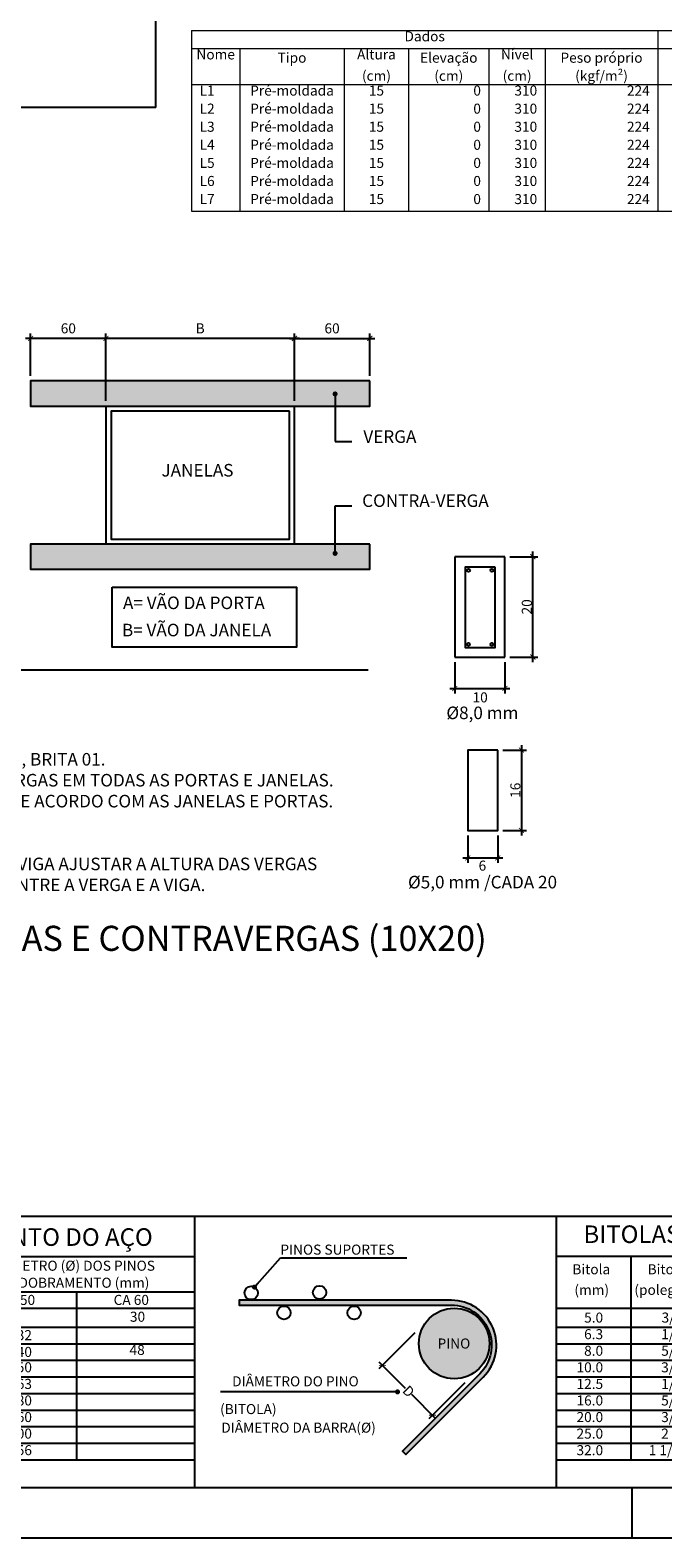
# Model space of a CAD drawing. Units: millimetres. Extents: x 171.1 to 255.2, y 94.5 to 153.9.
# Drawn here: x 206.2 to 218.8, y 94.5 to 124.5 of the extents above; entities that cross this region are included whole.
import ezdxf
from ezdxf.enums import TextEntityAlignment as Align

# ---------------------------------------------------------------- set-up
doc = ezdxf.new("R2010")
doc.units = ezdxf.units.MM
doc.header["$MEASUREMENT"] = 0
for name, color, linetype in [('0-Folha', 7, 'Continuous'), ('DET-NOTAS-QUADROS-LINHAS', 7, 'Continuous'), ('DET-NOTAS-TEXTOS', 7, 'Continuous'), ('DT escala texto', 1, 'Continuous'), ('DT estaca', 2, 'Continuous'), ('DT estaca ferro', 5, 'Continuous'), ('DT HACHURA', 254, 'Continuous'), ('FOLHA', 7, 'Continuous'), ('NOTAS TEXTO', 7, 'Continuous')]:
    doc.layers.add(name, color=color, linetype=linetype)
doc.layers.add('DT-Título', color=3, linetype='Continuous', lineweight=20)
doc.layers.add('FO-Textos das vigas', color=3, linetype='Continuous', lineweight=20)
doc.styles.add('Arial', font='arial.ttf')
doc.styles.add('r80', font='romans.shx')
doc.styles.add('TEXTO NOTAS', font='arial.ttf')
doc.dimstyles.new('CADNorma_50', dxfattribs={"dimscale": 0.5, "dimtxt": 0.2, "dimasz": 0.1, "dimexe": 0.1, "dimexo": 0.1, "dimgap": 0.01, "dimtad": 1, "dimdec": 1, "dimlfac": 100, "dimzin": 12, "dimdsep": 46, "dimtxsty": 'Standard', "dimblk": 'ARCHTICK', "dimcen": -1, "dimdle": 0.1, "dimclrd": 1, "dimclre": 1, "dimclrt": 2, "dimadec": 4, "dimazin": 3, "dimtfac": 1, "dimtdec": 1, "dimtix": 1, "dimtmove": 2, "dimatfit": 3, "dimldrblk": 'ARCHTICK', "dimfxl": 1, "dimtolj": 1, "dimtzin": 0, "dimarcsym": 0})
doc.dimstyles.new('cadnorma_dim1', dxfattribs={"dimscale": 0, "dimtxt": 2, "dimasz": 1.2, "dimexe": 1, "dimexo": 2.5, "dimgap": 0.6, "dimtad": 1, "dimzin": 4, "dimdsep": 46, "dimtxsty": 'r80', "dimblk": 'ARCHTICK', "dimblk1": 'ARCHTICK', "dimblk2": 'ARCHTICK', "dimcen": -1, "dimdle": 1, "dimclrd": 1, "dimclre": 1, "dimclrt": 2, "dimaunit": 1, "dimazin": 0, "dimtfac": 1, "dimtix": 1, "dimtmove": 2, "dimatfit": 0, "dimfxl": 1, "dimarcsym": 0})

# ---------------------------------------------------------------- blocks, each defined once
blk = doc.blocks.new('cadnsg00000123')
at = {"layer": 'FOLHA', "color": 3}
blk.add_line((47.1, 1), (47.1, 0), dxfattribs=at)
blk.add_lwpolyline([(0, 59.4), (0, 0), (84.1, 0), (84.1, 59.4)], close=True, dxfattribs=at)
at = {"layer": 'FOLHA', "color": 6}
blk.add_lwpolyline([(2.5, 58.4), (2.5, 1), (83.1, 1), (83.1, 58.4)], close=True, dxfattribs=at)
blk = doc.blocks.new('_ARCHTICK')
at = {"color": 0, "linetype": 'ByBlock', "const_width": 0.15}
blk.add_lwpolyline([(-0.5, -0.5), (0.5, 0.5)], dxfattribs=at)
blk = doc.blocks.new('*D198')
at = {"layer": 'Defpoints', "color": 0, "transparency": 16777216}
for p in [(40.1, 28.45), (50.04, 18.51), (42.86, 11.34)]:
    blk.add_point(p, dxfattribs=at)
at = {"layer": 'DET-NOTAS-TEXTOS', "color": 11, "lineweight": -2, "transparency": 16777216}
for p, q in [((39.39, 27.74), (32.22, 20.57)), ((32.22, 21.98), (37.46, 16.73)), ((43.57, 10.63), (38.78, 15.42)), ((49.33, 17.8), (42.16, 10.63))]:
    blk.add_line(p, q, dxfattribs=at)
for p, rotation in [((32.92, 21.27), 135.0000000000148), ((42.86, 11.34), 315.0000000000147)]:
    blk.add_blockref('_ARCHTICK', p, dxfattribs=dict(at, rotation=rotation))
at = {"layer": 'DET-NOTAS-TEXTOS', "color": 11, "lineweight": 0, "transparency": 16777216, "insert": (38.12, 16.08), "char_height": 2, "attachment_point": 5, "rotation": 315, "style": 'Arial'}
blk.add_mtext('\\A1;D', dxfattribs=at)
blk = doc.blocks.new('*D228')
at = {"layer": 'Defpoints', "color": 0, "transparency": 16777216}
for p in [(214.665, 112.056), (215.663, 112.056), (215.663, 111.43)]:
    blk.add_point(p, dxfattribs=at)
at = {"layer": 'DT escala texto', "color": 11, "lineweight": -2, "transparency": 16777216}
for p, q in [((214.665, 111.956), (214.665, 111.33)), ((215.663, 111.956), (215.663, 111.33)), ((214.565, 111.43), (215.763, 111.43))]:
    blk.add_line(p, q, dxfattribs=at)
at = {"layer": 'DT escala texto', "color": 11, "lineweight": -2, "transparency": 16777216, "xscale": 0.1, "yscale": 0.1, "zscale": 0.1, "rotation": 180}
blk.add_blockref('_ARCHTICK', (214.665, 111.43), dxfattribs=at)
at = {"layer": 'DT escala texto', "color": 11, "lineweight": -2, "transparency": 16777216, "xscale": 0.1, "yscale": 0.1, "zscale": 0.1}
blk.add_blockref('_ARCHTICK', (215.663, 111.43), dxfattribs=at)
at = {"layer": 'DT escala texto', "color": 11, "transparency": 16777216, "insert": (215.17, 111.253), "char_height": 0.2, "attachment_point": 5}
blk.add_mtext('\\A1;10', dxfattribs=at)
blk = doc.blocks.new('*D231')
at = {"layer": 'Defpoints', "color": 0, "transparency": 16777216}
for p in [(212.973, 118.4), (212.973, 117.554), (211.473, 117.054)]:
    blk.add_point(p, dxfattribs=at)
at = {"layer": 'DT escala texto', "color": 11, "lineweight": -2, "transparency": 16777216}
for p, q in [((211.373, 118.4), (213.073, 118.4)), ((211.473, 117.154), (211.473, 118.5)), ((212.973, 117.654), (212.973, 118.5))]:
    blk.add_line(p, q, dxfattribs=at)
at = {"layer": 'DT escala texto', "color": 11, "lineweight": -2, "transparency": 16777216, "xscale": 0.1, "yscale": 0.1, "zscale": 0.1, "rotation": 180}
blk.add_blockref('_ARCHTICK', (211.473, 118.4), dxfattribs=at)
at = {"layer": 'DT escala texto', "color": 11, "lineweight": -2, "transparency": 16777216, "xscale": 0.1, "yscale": 0.1, "zscale": 0.1}
blk.add_blockref('_ARCHTICK', (212.973, 118.4), dxfattribs=at)
at = {"layer": 'DT escala texto', "color": 11, "transparency": 16777216, "insert": (212.223, 118.6), "char_height": 0.2, "attachment_point": 5}
blk.add_mtext('\\A1;60', dxfattribs=at)
blk = doc.blocks.new('*D249')
at = {"layer": 'Defpoints', "color": 0, "transparency": 16777216}
for p in [(207.723, 118.4), (207.723, 117.054), (211.473, 117.054)]:
    blk.add_point(p, dxfattribs=at)
at = {"layer": 'DT escala texto', "color": 11, "lineweight": -2, "transparency": 16777216}
for p, q in [((211.573, 118.4), (207.623, 118.4)), ((207.723, 117.154), (207.723, 118.5)), ((211.473, 117.154), (211.473, 118.5))]:
    blk.add_line(p, q, dxfattribs=at)
at = {"layer": 'DT escala texto', "color": 11, "lineweight": -2, "transparency": 16777216, "xscale": 0.1, "yscale": 0.1, "zscale": 0.1, "rotation": 180}
blk.add_blockref('_ARCHTICK', (207.723, 118.4), dxfattribs=at)
at = {"layer": 'DT escala texto', "color": 11, "lineweight": -2, "transparency": 16777216, "xscale": 0.1, "yscale": 0.1, "zscale": 0.1}
blk.add_blockref('_ARCHTICK', (211.473, 118.4), dxfattribs=at)
at = {"layer": 'DT escala texto', "color": 11, "transparency": 16777216, "insert": (209.598, 118.6), "char_height": 0.2, "attachment_point": 5}
blk.add_mtext('\\A1;B', dxfattribs=at)
blk = doc.blocks.new('*D250')
at = {"layer": 'Defpoints', "color": 0, "transparency": 16777216}
for p in [(206.223, 118.4), (206.223, 117.554), (207.723, 117.054)]:
    blk.add_point(p, dxfattribs=at)
at = {"layer": 'DT escala texto', "color": 11, "lineweight": -2, "transparency": 16777216}
for p, q in [((207.823, 118.4), (206.123, 118.4)), ((206.223, 117.654), (206.223, 118.5)), ((207.723, 117.154), (207.723, 118.5))]:
    blk.add_line(p, q, dxfattribs=at)
at = {"layer": 'DT escala texto', "color": 11, "lineweight": -2, "transparency": 16777216, "xscale": 0.1, "yscale": 0.1, "zscale": 0.1, "rotation": 180}
blk.add_blockref('_ARCHTICK', (206.223, 118.4), dxfattribs=at)
at = {"layer": 'DT escala texto', "color": 11, "lineweight": -2, "transparency": 16777216, "xscale": 0.1, "yscale": 0.1, "zscale": 0.1}
blk.add_blockref('_ARCHTICK', (207.723, 118.4), dxfattribs=at)
at = {"layer": 'DT escala texto', "color": 11, "transparency": 16777216, "insert": (206.973, 118.6), "char_height": 0.2, "attachment_point": 5}
blk.add_mtext('\\A1;60', dxfattribs=at)
blk = doc.blocks.new('*D232')
at = {"layer": 'Defpoints', "color": 0, "transparency": 16777216}
for p in [(215.663, 114.054), (216.219, 114.054), (215.663, 112.056)]:
    blk.add_point(p, dxfattribs=at)
at = {"layer": 'DT escala texto', "color": 11, "lineweight": -2, "transparency": 16777216}
for p, q in [((216.219, 111.956), (216.219, 114.154)), ((215.763, 114.054), (216.319, 114.054)), ((215.763, 112.056), (216.319, 112.056))]:
    blk.add_line(p, q, dxfattribs=at)
at = {"layer": 'DT escala texto', "color": 11, "lineweight": -2, "transparency": 16777216, "xscale": 0.1, "yscale": 0.1, "zscale": 0.1}
for p, rotation in [((216.219, 114.054), 90), ((216.219, 112.056), 270)]:
    blk.add_blockref('_ARCHTICK', p, dxfattribs=dict(at, rotation=rotation))
at = {"layer": 'DT escala texto', "color": 11, "transparency": 16777216, "insert": (216.099, 113.055), "char_height": 0.2, "attachment_point": 5, "rotation": 90}
blk.add_mtext('\\A1;20', dxfattribs=at)
blk = doc.blocks.new('*D233')
at = {"layer": 'Defpoints', "color": 0, "transparency": 16777216}
for p in [(215.52, 110.203), (215.52, 108.603), (215.991, 108.603)]:
    blk.add_point(p, dxfattribs=at)
at = {"layer": 'DT escala texto', "color": 11, "lineweight": -2, "transparency": 16777216}
for p, q in [((215.62, 110.203), (216.091, 110.203)), ((215.991, 110.303), (215.991, 108.503)), ((215.62, 108.603), (216.091, 108.603))]:
    blk.add_line(p, q, dxfattribs=at)
at = {"layer": 'DT escala texto', "color": 11, "lineweight": -2, "transparency": 16777216, "xscale": 0.1, "yscale": 0.1, "zscale": 0.1}
for p, rotation in [((215.991, 110.203), 90), ((215.991, 108.603), 270)]:
    blk.add_blockref('_ARCHTICK', p, dxfattribs=dict(at, rotation=rotation))
at = {"layer": 'DT escala texto', "color": 11, "transparency": 16777216, "insert": (215.871, 109.403), "char_height": 0.2, "attachment_point": 5, "rotation": 90}
blk.add_mtext('\\A1;16', dxfattribs=at)
blk = doc.blocks.new('*D234')
at = {"layer": 'Defpoints', "color": 0, "transparency": 16777216}
for p in [(214.923, 108.603), (215.52, 108.603), (215.52, 108.055)]:
    blk.add_point(p, dxfattribs=at)
at = {"layer": 'DT escala texto', "color": 11, "lineweight": -2, "transparency": 16777216}
for p, q in [((214.923, 108.503), (214.923, 107.955)), ((215.52, 108.503), (215.52, 107.955)), ((214.823, 108.055), (215.62, 108.055))]:
    blk.add_line(p, q, dxfattribs=at)
at = {"layer": 'DT escala texto', "color": 11, "lineweight": -2, "transparency": 16777216, "xscale": 0.1, "yscale": 0.1, "zscale": 0.1, "rotation": 180}
blk.add_blockref('_ARCHTICK', (214.923, 108.055), dxfattribs=at)
at = {"layer": 'DT escala texto', "color": 11, "lineweight": -2, "transparency": 16777216, "xscale": 0.1, "yscale": 0.1, "zscale": 0.1}
blk.add_blockref('_ARCHTICK', (215.52, 108.055), dxfattribs=at)
at = {"layer": 'DT escala texto', "color": 11, "transparency": 16777216, "insert": (215.215, 107.903), "char_height": 0.2, "attachment_point": 5}
blk.add_mtext('\\A1;6', dxfattribs=at)
blk = doc.blocks.new('dobra do ferro')
for points in [[(46.64, 34.21), (4.42, 34.21), (4.42, 33.25), (46.64, 33.25, -0.668179), (52.3, 19.59), (36.9, 4.19), (37.58, 3.52), (52.98, 18.91, 0.668179)], [(54.22, 25.6, 1), (40.16, 25.6, 1)]]:
    blk.add_hatch(color=8).paths.add_polyline_path(points)
blk.add_line((25.29, 15.85), (25.29, 15.85))
at = {"color": 3}
blk.add_lwpolyline([(46.64, 34.21), (4.42, 34.21), (4.42, 33.25), (46.64, 33.25, -0.668179), (52.3, 19.59), (36.9, 4.19), (37.58, 3.52), (52.98, 18.91, 0.668179)], format="xyb", close=True, dxfattribs=at)
at = {"layer": 'DET-NOTAS-QUADROS-LINHAS', "color": 2}
for centre, radius in [((6.8, 35.67), 1.33), ((20.39, 35.77), 1.33), ((13.31, 31.72), 1.33), ((27.28, 31.72), 1.33), ((47.19, 25.6), 7.03)]:
    blk.add_circle(centre, radius, dxfattribs=at)
at = {"layer": 'DET-NOTAS-TEXTOS', "color": 3, "style": 'Arial'}
blk.add_text('PINOS SUPORTES', height=2, dxfattribs=at).set_placement((12.6, 42.67), align=Align.BOTTOM_LEFT)
blk.add_text('PINO', height=2, dxfattribs=at).set_placement((50.4, 23.98), align=Align.BOTTOM_RIGHT)
for s, p in [('(BITOLA)', (0.6, 11.55)), ('DIÂMETRO DA BARRA(Ø)', (0.84, 7.85))]:
    blk.add_text(s, height=2, dxfattribs=at).set_placement(p)
at = {"layer": 'DET-NOTAS-TEXTOS', "color": 3, "insert": (28.19, 16.45), "char_height": 2, "attachment_point": 9, "style": 'Arial'}
blk.add_mtext('DIÂMETRO DO PINO', dxfattribs=at)
at = {"layer": 'DET-NOTAS-TEXTOS', "lineweight": 0}
dim = blk.add_linear_dim(base=(42.86, 11.34), p1=(40.1, 28.45), p2=(50.04, 18.51), angle=315, text='D', dimstyle='CADNorma_50', override={"dimscale": 10, "dimtxt": 0.2, "dimlfac": 1, "dimzin": 8, "dimtxsty": 'Arial', "dimclrd": 11, "dimclre": 11, "dimclrt": 11}, dxfattribs=at)
dim.commit()
dim.dimension.update_dxf_attribs({"geometry": '*D198', "text_midpoint": (38.12, 16.08), "dimtype": 129})
for points in [[(7.44, 36.85), (12.6, 42.67), (37.76, 42.67)], [(35.92, 15.97), (0.69, 15.97)]]:
    blk.add_leader(points, dimstyle='cadnorma_dim1', override={"dimscale": 1, "dimasz": 1, "dimtad": 0, "dimldrblk": 'DOT'})
blk = doc.blocks.new('02')
at = {"layer": 'DET-NOTAS-QUADROS-LINHAS', "color": 3}
for p, q in [((0, 0), (0, 5.4)), ((6.802, 0), (6.802, 5.4)), ((14, 0), (14, 5.4)), ((17, 4.6), (14, 4.6)), ((0, 0), (17, 0))]:
    blk.add_line(p, q, dxfattribs=at)
at = {"layer": 'DET-NOTAS-QUADROS-LINHAS', "color": 1}
for p, q in [((0, 4.6), (6.802, 4.6)), ((0, 4.6), (6.802, 4.6)), ((2.101, 4.6), (2.101, 0.599)), ((2.101, 4.6), (2.101, 0.555)), ((15.48, 4.6), (15.48, 0.555)), ((15.48, 4.6), (15.48, 0.599)), ((2.101, 3.897), (6.802, 3.897)), ((2.101, 3.897), (6.802, 3.897)), ((4.451, 0.599), (4.451, 3.897)), ((4.451, 0.555), (4.451, 3.897)), ((0, 3.57), (6.802, 3.57)), ((0, 3.57), (6.802, 3.57)), ((14, 3.57), (17, 3.57)), ((14, 3.57), (17, 3.57)), ((0, 3.195), (6.802, 3.195)), ((14, 3.195), (17, 3.195)), ((0, 2.865), (6.802, 2.865)), ((14, 2.865), (17, 2.865)), ((0, 2.535), (6.802, 2.535)), ((14, 2.535), (17, 2.535)), ((0, 2.205), (6.802, 2.205)), ((14, 2.205), (17, 2.205)), ((0, 1.875), (6.802, 1.875)), ((14, 1.875), (17, 1.875)), ((0, 1.545), (6.802, 1.545)), ((14, 1.545), (17, 1.545)), ((0, 1.215), (6.802, 1.215)), ((14, 1.215), (17, 1.215)), ((0, 0.885), (6.802, 0.885)), ((0, 0.885), (6.802, 0.885)), ((14, 0.885), (17, 0.885)), ((0, 0.555), (6.802, 0.555)), ((14, 0.555), (17, 0.555))]:
    blk.add_line(p, q, dxfattribs=at)
at = {"layer": 'DET-NOTAS-QUADROS-LINHAS', "color": 3}
for points in [[(17, 0), (17, 5.4), (0, 5.4), (0, 0)], [(17, 5.4), (17, 0)]]:
    blk.add_lwpolyline(points, dxfattribs=at)
at = {"layer": 'DET-NOTAS-QUADROS-LINHAS', "xscale": 0.09999999999999432, "yscale": 0.09999999999999432, "zscale": 0.09999999999999432}
blk.add_blockref('dobra do ferro', (7.245, 0.309), dxfattribs=at)
at = {"layer": 'DET-NOTAS-TEXTOS', "color": 3, "style": 'TEXTO NOTAS'}
for s, p in [('DOBRAMENTO DO AÇO', (3.419, 4.943)), ('BITOLAS', (15.502, 5))]:
    blk.add_text(s, height=0.35, dxfattribs=at).set_placement(p, align=Align.MIDDLE)
for s, p in [('DIÂMETRO (%%C) DOS PINOS', (4.362, 4.256)), ('BITOLA', (0.994, 4.185)), ('Bitola ', (14.724, 4.185)), ('Bitola ', (16.222, 4.185)), ('(mm)', (0.947, 3.775)), ('DE DOBRAMENTO (mm)', (4.39, 3.917)), ('(mm)', (14.702, 3.775)), ('(polegada)', (16.24, 3.775)), ('CA 50', (3.272, 3.575)), ('CA 60', (5.537, 3.575))]:
    blk.add_text(s, height=0.2, dxfattribs=at).set_placement(p, align=Align.BOTTOM_CENTER)
for s, p in [('5.0', (1.231, 3.218)), ('30', (5.813, 3.24)), ('5.0', (14.929, 3.223)), ('6.3', (1.231, 2.883)), ('32', (3.56, 2.873)), ('6.3', (14.929, 2.893)), ('8.0', (1.231, 2.553)), ('40', (3.56, 2.54)), ('48', (5.805, 2.579)), ('8.0', (14.929, 2.563)), ('10.0', (1.231, 2.22)), ('50', (3.56, 2.234)), ('10.0', (14.929, 2.233)), ('12.5', (1.231, 1.895)), ('63', (3.56, 1.903)), ('12.5', (14.929, 1.903)), ('16.0', (1.231, 1.562)), ('80', (3.56, 1.573)), ('16.0', (14.929, 1.573)), ('160', (3.56, 1.243)), ('20.0', (14.929, 1.243)), ('20.0', (1.231, 1.235)), ('25.0', (1.231, 0.892)), ('200', (3.56, 0.913)), ('25.0', (14.929, 0.913)), ('32.0', (1.231, 0.567)), ('256', (3.56, 0.583)), ('32.0', (14.929, 0.583))]:
    blk.add_text(s, height=0.2, dxfattribs=at).set_placement(p, align=Align.BOTTOM_RIGHT)
for s, p in [('3/16', (16.092, 3.223)), ('1/4', (16.085, 2.893)), ('5/16', (16.085, 2.563)), ('3/8', (16.084, 2.233)), ('1/2', (16.084, 1.903)), ('5/8', (16.084, 1.573)), ('3/4', (16.084, 1.243)), ('2', (16.084, 0.913)), ('1 1/4', (15.837, 0.583))]:
    blk.add_text(s, height=0.2, dxfattribs=at).set_placement(p, align=Align.BOTTOM_LEFT)

msp = doc.modelspace()

# ---------------------------------------------------------------- hatches: boundary and pattern name
at = {"layer": 'DT HACHURA'}
for points in [[(212.9734, 117.5539), (206.2234, 117.5539), (206.2234, 117.0539), (212.9734, 117.0539)], [(212.9734, 114.3039), (206.2234, 114.3039), (206.2234, 113.8039), (212.9734, 113.8039)]]:
    msp.add_hatch(color=8, dxfattribs=at).paths.add_polyline_path(points)

# ---------------------------------------------------------------- linework, layer by layer
at = {"layer": '0-Folha', "color": 3}
for q in [(208.7152, 152.9184), (173.5891, 122.9984)]:
    msp.add_line((208.7152, 122.9984), q, dxfattribs=at)
at = {"layer": 'DT escala texto', "color": 2}
msp.add_lwpolyline([(207.8445, 113.4458), (211.5139, 113.4458), (211.5139, 112.2515), (207.8445, 112.2515)], close=True, dxfattribs=at)
at = {"layer": 'DT estaca', "color": 2}
for p, q in [((207.7234, 114.3039), (207.7234, 117.0539)), ((211.4734, 114.3039), (211.4734, 117.0539))]:
    msp.add_line(p, q, dxfattribs=at)
at = {"layer": 'DT estaca'}
for p, q in [((215.6628, 114.0542), (214.6649, 114.0542)), ((214.6649, 114.0542), (214.6649, 112.056)), ((215.6628, 112.056), (215.6628, 114.0542)), ((214.6649, 112.056), (215.6628, 112.056))]:
    msp.add_line(p, q, dxfattribs=at)
at = {"layer": 'DT estaca', "color": 3}
msp.add_line((200.1751, 111.8039), (212.942, 111.8039), dxfattribs=at)
for points in [[(212.9734, 117.5539), (206.2234, 117.5539), (206.2234, 117.0539), (212.9734, 117.0539)], [(212.9734, 114.3039), (206.2234, 114.3039), (206.2234, 113.8039), (212.9734, 113.8039)]]:
    msp.add_lwpolyline(points, close=True, dxfattribs=at)
at = {"layer": 'DT estaca', "color": 1}
msp.add_lwpolyline([(211.3734, 116.9539), (207.8234, 116.9539), (207.8234, 114.4039), (211.3734, 114.4039)], close=True, dxfattribs=at)
at = {"layer": 'DT estaca ferro', "color": 6}
for points in [[(215.469, 113.845), (214.8726, 113.845), (214.8726, 112.2443), (215.469, 112.2443)], [(215.5197, 110.2034), (214.9233, 110.2034), (214.9233, 108.6027), (215.5197, 108.6027)]]:
    msp.add_lwpolyline(points, close=True, dxfattribs=at)
for centre in [(214.9382, 113.7828), (215.4034, 113.7828), (214.9382, 112.3065), (215.4034, 112.3065)]:
    msp.add_circle(centre, 0.0304, dxfattribs=at)
at = {"layer": 'FO-Textos das vigas'}
for p, q in [((209.4262, 124.5322), (224.3062, 124.5322)), ((209.4262, 124.5322), (224.3062, 124.5322)), ((209.4262, 124.5322), (209.4262, 120.9322)), ((218.7062, 124.5322), (218.7062, 124.1722)), ((209.4262, 124.1722), (224.3062, 124.1722)), ((210.3862, 124.1722), (210.3862, 120.9322)), ((212.4662, 124.1722), (212.4662, 120.9322)), ((213.7462, 124.1722), (213.7462, 120.9322)), ((215.3462, 124.1722), (215.3462, 120.9322)), ((216.4662, 124.1722), (216.4662, 120.9322)), ((218.7062, 124.1722), (218.7062, 120.9322)), ((209.4262, 123.4522), (224.3062, 123.4522)), ((209.4262, 120.9322), (224.3062, 120.9322))]:
    msp.add_line(p, q, dxfattribs=at)

# ---------------------------------------------------------------- block references
msp.add_blockref('02', (202.6891, 95.5184))
at = {"layer": '0-Folha'}
msp.add_blockref('cadnsg00000123', (171.0891, 94.5184), dxfattribs=at)

# ---------------------------------------------------------------- texts
at = {"layer": 'DT escala texto', "color": 3, "style": 'Arial'}
for s, p in [('A= VÃO DA PORTA', (208.0613, 113.0099, -25.482)), ('B= VÃO DA JANELA', (208.0408, 112.4681, -25.482))]:
    msp.add_text(s, height=0.25, dxfattribs=at).set_placement(p)
at = {"layer": 'DT escala texto', "color": 3, "char_height": 0.25, "style": 'Arial'}
for s, insert, width, attachment_point, line_spacing_factor in [('VERGA', (212.8456, 116.2414), 0.5295, 7, 0.798), ('JANELAS', (209.5438, 115.7427), 0.5295, 5, 0.798), ('CONTRA-VERGA', (212.8217, 114.9662), 0.5295, 7, 0.798), ('%%C8,0 mm ', (214.4979, 110.7414), 10.360378, 7, 0.9), ('%%C5,0 mm /CADA 20', (213.7346, 107.3711), 10.360378, 7, 0.9)]:
    msp.add_mtext(s, dxfattribs=dict(at, insert=insert, width=width, attachment_point=attachment_point, line_spacing_factor=line_spacing_factor))
at = {"layer": 'DT-Título', "color": 3, "insert": (200.2071, 106.7051), "char_height": 0.25, "width": 15.807015, "attachment_point": 1, "style": 'Arial'}
msp.add_mtext('{\\fSwis721 Blk BT|b0|i0|c0|p34;\\H2x;\\C4;DETALHE DE VERGAS E CONTRAVERGAS (10X20)\\P\\H0.5x;\\C2;VISTA\\PSEM ESCALA}', dxfattribs=at)
at = {"layer": 'FO-Textos das vigas', "char_height": 0.2, "line_spacing_factor": 0.798, "style": 'Arial'}
for s, insert, width, attachment_point in [('Dados', (214.0659, 124.2522), 1.2, 8), ('Nome', (209.9059, 123.8922), 0.96, 8), ('Tipo', (211.4259, 123.8262), 0.96, 8), ('Altura', (213.1059, 123.8922), 1.44, 8), ('Elevação', (214.5459, 123.8262), 1.92, 8), ('Nível', (215.9059, 123.8922), 1.2, 8), ('Peso próprio', (217.5859, 123.8262), 2.88, 8), ('(cm)', (213.1059, 123.4662), 0.96, 8), ('(cm)', (214.5459, 123.4662), 0.96, 8), ('(cm)', (215.9059, 123.4662), 0.96, 8), ('(kgf/m²)', (217.5859, 123.4662), 1.92, 8), ('L1', (209.5859, 123.1722), 0.48, 7), ('Pré-moldada', (211.4259, 123.1722), 2.64, 8), ('15', (213.1059, 123.1722), 0.48, 8), ('0', (215.1859, 123.1722), 0.24, 9), ('310', (216.3059, 123.1722), 0.72, 9), ('224', (218.5459, 123.1722), 0.72, 9), ('L2', (209.5859, 122.8122), 0.48, 7), ('Pré-moldada', (211.4259, 122.8122), 2.64, 8), ('0', (215.1859, 122.8122), 0.24, 9), ('310', (216.3059, 122.8122), 0.72, 9), ('224', (218.5459, 122.8122), 0.72, 9), ('15', (213.1059, 122.8122), 0.48, 8), ('L3', (209.5859, 122.4522), 0.48, 7), ('Pré-moldada', (211.4259, 122.4522), 2.64, 8), ('15', (213.1059, 122.4522), 0.48, 8), ('0', (215.1859, 122.4522), 0.24, 9), ('310', (216.3059, 122.4522), 0.72, 9), ('224', (218.5459, 122.4522), 0.72, 9), ('L4', (209.5859, 122.0922), 0.48, 7), ('Pré-moldada', (211.4259, 122.0922), 2.64, 8), ('15', (213.1059, 122.0922), 0.48, 8), ('0', (215.1859, 122.0922), 0.24, 9), ('310', (216.3059, 122.0922), 0.72, 9), ('224', (218.5459, 122.0922), 0.72, 9), ('L5', (209.5859, 121.7322), 0.48, 7), ('Pré-moldada', (211.4259, 121.7322), 2.64, 8), ('15', (213.1059, 121.7322), 0.48, 8), ('0', (215.1859, 121.7322), 0.24, 9), ('310', (216.3059, 121.7322), 0.72, 9), ('224', (218.5459, 121.7322), 0.72, 9), ('L6', (209.5859, 121.3722), 0.48, 7), ('Pré-moldada', (211.4259, 121.3722), 2.64, 8), ('15', (213.1059, 121.3722), 0.48, 8), ('0', (215.1859, 121.3722), 0.24, 9), ('310', (216.3059, 121.3722), 0.72, 9), ('224', (218.5459, 121.3722), 0.72, 9), ('Pré-moldada', (211.4259, 121.0122), 2.64, 8), ('0', (215.1859, 121.0122), 0.24, 9), ('310', (216.3059, 121.0122), 0.72, 9), ('224', (218.5459, 121.0122), 0.72, 9), ('L7', (209.5859, 121.0122), 0.48, 7), ('15', (213.1059, 121.0122), 0.48, 8)]:
    msp.add_mtext(s, dxfattribs=dict(at, insert=insert, width=width, attachment_point=attachment_point))
at = {"layer": 'NOTAS TEXTO', "color": 3, "insert": (200.1907, 110.9789), "char_height": 0.25, "width": 13.519612, "attachment_point": 1, "style": 'Arial'}
msp.add_mtext('{\\fSwis721 Blk BT|b0|i0|c0|p34;\\H2x;\\C4;NOTAS:\\P}1. ADOTAR FCK=20MPA, SLUMP 8+/-2, BRITA 01.\\P2. ADOTAR AS VERGAS E CONTRA-VERGAS EM TODAS AS PORTAS E JANELAS.\\P3. AS DIMENSÕES DAS PEÇAS SERÁ DE ACORDO COM AS JANELAS E PORTAS.\\P4. PORTAS: COMP=a+120cm\\P    JANELAS: COMP=b+120cm\\P5. NO CASO DE VERGAS PRÓXIMAS A VIGA AJUSTAR A ALTURA DAS VERGAS \\P    PARA QUE NÃO HAJA ALVENARIA ENTRE A VERGA E A VIGA.', dxfattribs=at)

# ---------------------------------------------------------------- dimensions: what is measured, and where the dimension line sits
at = {"layer": 'DT escala texto'}
for base, p1, p2, text, picture, middle in [((206.2234, 118.4003), (207.7234, 117.0539), (206.2234, 117.5539), '60', '*D250', (206.9734, 118.6003)), ((207.7234, 118.4003), (211.4734, 117.0539), (207.7234, 117.0539), 'B', '*D249', (209.5984, 118.6003)), ((212.9734, 118.4003), (211.4734, 117.0539), (212.9734, 117.5539), '60', '*D231', (212.2234, 118.6003))]:
    dim = msp.add_linear_dim(base=base, p1=p1, p2=p2, text=text, dimstyle='CADNorma_50', override={"dimscale": 1, "dimgap": 0.1, "dimlfac": 20, "dimclrd": 11, "dimclre": 11, "dimclrt": 11}, dxfattribs=at)
    dim.commit()
    dim.dimension.update_dxf_attribs({"geometry": picture, "text_midpoint": middle})
for base, p1, p2, text, picture, middle in [((216.2193, 114.0542), (215.6628, 112.056), (215.6628, 114.0542), '20', '*D232', (216.0993, 113.0551)), ((215.9914, 108.6027), (215.5197, 110.2034), (215.5197, 108.6027), '16', '*D233', (215.8714, 109.403))]:
    dim = msp.add_linear_dim(base=base, p1=p1, p2=p2, angle=90, text=text, dimstyle='CADNorma_50', override={"dimscale": 1, "dimgap": 0.02, "dimlfac": 5, "dimclrd": 11, "dimclre": 11, "dimclrt": 11}, dxfattribs=at)
    dim.commit()
    dim.dimension.update_dxf_attribs({"geometry": picture, "text_midpoint": middle})
for base, p1, p2, text, picture, middle in [((215.6628, 111.4301), (214.6649, 112.056), (215.6628, 112.056), '10', '*D228', (215.1701, 111.2526)), ((215.5197, 108.0545), (214.9233, 108.6027), (215.5197, 108.6027), '6', '*D234', (215.2153, 107.9026))]:
    dim = msp.add_linear_dim(base=base, p1=p1, p2=p2, text=text, dimstyle='CADNorma_50', override={"dimscale": 1, "dimgap": 0.02, "dimlfac": 5, "dimclrd": 11, "dimclre": 11, "dimclrt": 11}, dxfattribs=at)
    dim.commit()
    dim.dimension.update_dxf_attribs({"geometry": picture, "text_midpoint": middle, "dimtype": 160})

# ---------------------------------------------------------------- leaders
for points in [[(212.2832, 117.2936), (212.2832, 116.3505), (212.6188, 116.3505)], [(212.2832, 114.12), (212.2832, 115.0632), (212.6188, 115.0632)]]:
    msp.add_leader(points, dimstyle='cadnorma_dim1', override={"dimscale": 0.02, "dimasz": 5, "dimtad": 0, "dimldrblk": 'DOT'}, dxfattribs=at)

doc.saveas('drawing.dxf')
